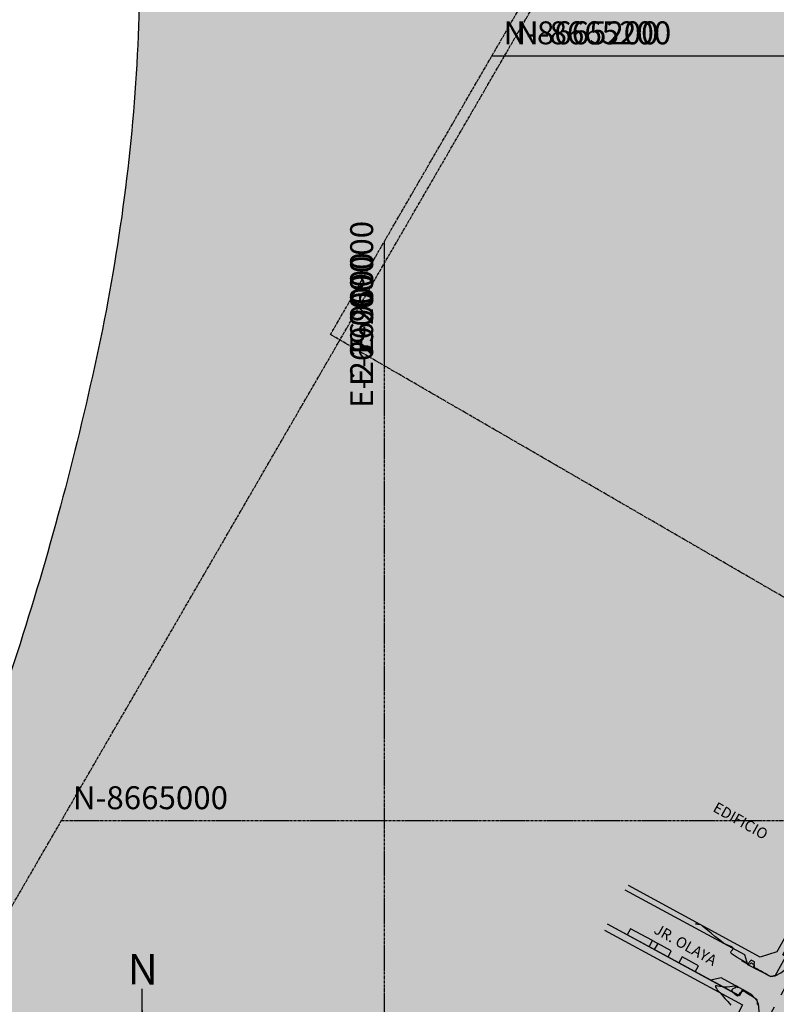
# Model space of a CAD drawing. Units: metres. Extents: x 268494 to 276854, y 8664079 to 8668409.
# Drawn here: x 268905 to 269102, y 8664952 to 8665209 of the extents above; entities that cross this region are included whole.
import ezdxf
from ezdxf.enums import TextEntityAlignment as Align

# ---------------------------------------------------------------- set-up
doc = ezdxf.new("R2010")
doc.units = ezdxf.units.M
doc.linetypes.add('ACAD_ISO03W100', pattern=[30, 12, -18])
doc.linetypes.add('CENTER2', pattern=[1.125, 0.75, -0.125, 0.125, -0.125])
for name, color, linetype in [('02_TIN', 7, 'Continuous'), ('Borde de pista proy', 184, 'Continuous'), ('CAPA 1', 252, 'CENTER2'), ('CAPA 2', 252, 'CENTER2'), ('MANZANA', 251, 'Continuous'), ('Señalizacion', 252, 'Continuous'), ('TEXTOS CALLES JR', 2, 'Continuous'), ('TOp_Limite Propiedad', 252, 'Continuous'), ('TOP_Veredas', 252, 'Continuous'), ('VEREDA', 1, 'Continuous')]:
    doc.layers.add(name, color=color, linetype=linetype)
doc.layers.add('Ne_Grid', color=9, linetype='Continuous', true_color=0x808080)
doc.styles.add('Arial', font='arial.ttf', dxfattribs={"height": 6})
doc.styles.add('GRILLA', font='arial.ttf')
doc.styles.add('L140_E1-2000', font='romans.shx', dxfattribs={"height": 6.4})

# ---------------------------------------------------------------- blocks, each defined once
blk = doc.blocks.new('LOTES')
at = {"layer": 'TOP_Veredas', "flags": 128}
for points in [[(269062.84, 8664981.91), (269094.13, 8664965.02), (269094.87, 8664962.43), (269100.96, 8664959.24), (269102.07, 8664959.43), (269103.62, 8664960.17), (269104.78, 8664961.18), (269105.7, 8664962.56), (269106.14, 8664963.71), (269104.09, 8664964.91), (269143.79, 8665036.53), (269145.38, 8665035.65), (269146.91, 8665038.38), (269146.85, 8665039.32), (269146.66, 8665040.62), (269146.12, 8665041.81), (269145.28, 8665043.06), (269144.41, 8665043.83), (269141.92, 8665045.22), (269139.5, 8665043.84), (269106.1, 8665062.25)], [(269070.02, 8664968.65), (269070.02, 8664968.65), (269071.39, 8664967.91)], [(269096.5, 8664961.58), (269096.71, 8664963.08), (269095.85, 8664963.51), (269094.85, 8664962.51)]]:
    blk.add_lwpolyline(points, dxfattribs=at)
at = {"layer": 'TOP_Veredas', "elevation": 15.98, "flags": 128}
for points in [[(269013.88, 8664891.5), (269046.67, 8664873.77), (269045.56, 8664871.73), (269049.67, 8664869.57), (269051.3, 8664869.48), (269052.07, 8664869.62), (269053.01, 8664869.92), (269053.81, 8664870.17), (269055.01, 8664871.07), (269057.67, 8664875.63), (269097.77, 8664948.3), (269097.92, 8664950.25), (269097.79, 8664951.96), (269097.37, 8664952.9), (269095.88, 8664954.55), (269093.61, 8664955.84), (269092.7, 8664954.24), (269058.28, 8664972.9)], [(269093.61, 8664955.84), (269088.03, 8664958.92), (269085.27, 8664958.27), (269081.19, 8664960.48), (269082.05, 8664962.07), (269077.76, 8664964.43), (269076.89, 8664962.81), (269074.11, 8664964.32), (269074.92, 8664965.97), (269071.39, 8664967.91), (269070.51, 8664966.27), (269069.16, 8664967), (269070.02, 8664968.65), (269064.28, 8664971.73), (269063.4, 8664970.12)]]:
    blk.add_lwpolyline(points, dxfattribs=at)
blk = doc.blocks.new('LOTESS')
at = {"layer": 'TOp_Limite Propiedad', "flags": 128}
for points, elevation in [([(269105.51, 8665061.15), (269141.71, 8665040.55), (269142.56, 8665037.36), (269120.37, 8664997.46), (269102.51, 8664965.72), (269098.21, 8664964.31), (269063.73, 8664983.06)], 18.58), ([(269057.45, 8664971.34), (269093.6, 8664951.85), (269076.04, 8664917.9), (269053.73, 8664877.35), (269046.6, 8664875.66), (269014.46, 8664892.57)], 17.57)]:
    blk.add_lwpolyline(points, dxfattribs=dict(at, elevation=elevation))
at = {"layer": 'TOP_Veredas', "linetype": 'Continuous'}
blk.add_blockref('LOTES', (0, 0), dxfattribs=at)
blk = doc.blocks.new('Bloque NSEO')
h = blk.add_hatch(color=253)
h.paths.add_polyline_path([(476932.13, 8812923.72), (476929.63, 8812878.22, -0.04248), (476932.12, 8812878.43)])
h.paths.add_polyline_path([(476932.13, 8812923.72), (476932.12, 8812878.43, -0.04248), (476934.62, 8812878.22)])
h = blk.add_hatch(color=253)
h.paths.add_polyline_path([(476919.51, 8812863.68), (476917.37, 8812863.68, 0.334582), (476928.05, 8812849.5), (476928.17, 8812851.7, -0.323811)])
h.paths.add_polyline_path([(476930.14, 8812851.22, -0.040114), (476928.17, 8812851.7), (476928.05, 8812849.5, 0.030384), (476929.8, 8812849.11)])
h.paths.add_polyline_path([(476930.14, 8812851.22), (476929.8, 8812849.11, 0.039471), (476932.12, 8812848.93), (476932.12, 8812851.06, -0.039471)])
h.paths.add_polyline_path([(476932.12, 8812848.93, 0.039471), (476934.44, 8812849.11), (476934.1, 8812851.22, -0.039471), (476932.12, 8812851.06)])
h.paths.add_polyline_path([(476934.44, 8812849.11, 0.030384), (476936.19, 8812849.5), (476936.07, 8812851.7, -0.040114), (476934.1, 8812851.22)])
h.paths.add_polyline_path([(476936.07, 8812851.7), (476936.19, 8812849.5, 0.334582), (476946.88, 8812863.68), (476944.74, 8812863.68, -0.323811)])
at = {"color": 253}
for p, q in [((476932.12, 8812814.34), (476932.13, 8812929.35)), ((476912.45, 8812863.68), (476951.79, 8812863.68))]:
    blk.add_line(p, q, dxfattribs=at)
for points in [[(476929.63, 8812878.22), (476932.13, 8812923.72), (476934.62, 8812878.22)], [(476929.51, 8812876.02), (476927.1, 8812832.14), (476932.12, 8812863.68), (476937.14, 8812832.14), (476934.74, 8812876.02)]]:
    blk.add_lwpolyline(points, dxfattribs=at)
for points in [[(476931.2, 8812829.36), (476929.5, 8812829.36), (476929.5, 8812818.71), (476931.2, 8812818.71)], [(476933.04, 8812829.36), (476934.74, 8812829.36), (476934.74, 8812818.71), (476933.04, 8812818.71)]]:
    blk.add_lwpolyline(points, close=True, dxfattribs=at)
for radius in [14.75, 12.62]:
    blk.add_circle((476932.12, 8812863.68), radius, dxfattribs=at)
at = {"color": 253, "style": 'Arial'}
for s, height, p in [('N', 8, (476932.28, 8812930.52)), ('W', 6, (476907.62, 8812860.67)), ('E', 6, (476955.4, 8812860.68)), ('S', 6, (476932.18, 8812806.78))]:
    blk.add_text(s, height=height, dxfattribs=at).set_placement(p, align=Align.CENTER)

msp = doc.modelspace()

# ---------------------------------------------------------------- hatches: boundary and pattern name
at = {"true_color": 0xe0e0e0}
h = msp.add_hatch(color=254, dxfattribs=at)
h.dxf.hatch_style = 1
edge = h.paths.add_edge_path()
edge.add_arc((269704.4222, 8665832.3415), 1754.5113, 235.4944946, 237.431785)
edge.add_arc((268804.4234, 8664424.5531), 83.6262, 237.882471, 264.41501)
edge.add_arc((268785.4773, 8664293.9068), 48.633, 59.976596, 77.16033, ccw=False)
edge.add_arc((268797.1985, 8664402.7377), 67.9049, 280.704187, 300.529154)
edge.add_arc((268844.1887, 8664319.6443), 27.5937, 96.991468, 116.927268, ccw=False)
edge.add_arc((268891.3024, 8663754.3272), 594.8508, 91.9924967, 94.867341, ccw=False)
edge.add_arc((269547.6266, 8694948.7859), 30607.4558, 268.73257131, 268.84347396)
edge.add_arc((266901.013, 8565936.3251), 98432.151, 88.806442091, 88.818962067, ccw=False)
edge.add_arc((268862.227, 8664111.9094), 251.5308, 59.698539, 69.246717, ccw=False)
edge.add_arc((269072.978, 8664309.1699), 86.1721, 157.095153, 166.643332, ccw=False)
edge.add_arc((268966.4445, 8664347.4819), 27.5723, 350.029806, 413.894076)
edge.add_arc((268941.9867, 8664316.4653), 67.0604, 52.627198, 69.621831)
edge.add_arc((268890.3128, 8664180.545), 212.4706, 69.322394, 78.929456)
edge.add_arc((269030.7488, 8664906.9669), 527.4024, 255.10158, 259.110121, ccw=False)
edge.add_arc((268907.6689, 8664447.9967), 52.2253, 233.778791, 256.130942, ccw=False)
edge.add_arc((268888.5587, 8664420.9486), 19.1205, 179.58834, 232.083022, ccw=False)
edge.add_arc((268935.5461, 8664416.2758), 66.2822, 77.736047, 175.838314, ccw=False)
edge.add_arc((269001.0857, 8664690.0153), 215.2128, 256.165796, 267.460309)
edge.add_arc((266180.8285, 8648020.4784), 16692.8694, 80.18327303, 80.30644332, ccw=False)
edge.add_arc((269028.7505, 8664477.9966), 9.247, 258.554288, 328.428795)
edge.add_arc((269020.6143, 8664460.9303), 20.1474, 37.357149, 72.206194)
edge.add_arc((269191.7566, 8665020.2998), 564.8195, 248.963032, 253.016107, ccw=False)
edge.add_arc((268992.025, 8664499.6062), 7.15, 205.899885, 244.999009, ccw=False)
edge.add_arc((268493.2332, 8664180.566), 584.9974, 32.685784, 33.8870009)
edge.add_arc((268999.9823, 8664522.53), 26.3729, 152.984947, 216.791037, ccw=False)
edge.add_arc((269046.8815, 8664495.9295), 80.2731, 136.340596, 151.275047, ccw=False)
edge.add_arc((268908.398, 8664636.1891), 116.892, 313.463662, 334.693874)
edge.add_arc((269232.6524, 8664523.5182), 227.3961, 151.663367, 163.993172, ccw=False)
edge.add_arc((269140.4482, 8664564.0713), 127.248, 134.629178, 148.02679, ccw=False)
edge.add_arc((268977.9415, 8664728.8424), 104.1779, 314.572271, 330.944877)
edge.add_arc((268946.7788, 8664735.0368), 134.7781, 335.080291, 356.23475)
edge.add_arc((269233.3017, 8664689.2132), 156.4668, 144.554631, 166.331813, ccw=False)
edge.add_arc((269412.4515, 8664567.6427), 372.9481, 135.973306, 145.300371, ccw=False)
edge.add_arc((267043.7948, 8666834.715), 2905.7994, 316.2915411, 317.8730645)
edge.add_arc((268979.3386, 8665089.6452), 299.7606, 317.095942, 336.043878)
edge.add_arc((268897.3867, 8665110.9147), 383.5388, 338.111592, 347.528537)
edge.add_arc((269407.6218, 8664994.8073), 139.7666, 146.255561, 166.224537, ccw=False)
edge.add_arc((269337.6151, 8665037.0889), 58.1871, 115.981625, 142.580319, ccw=False)
edge.add_arc((269358.72, 8664990.6349), 109.2006, 94.4685, 115.258204, ccw=False)
edge.add_arc((269372.683, 8664837.6981), 262.768, 80.739922, 94.905711, ccw=False)
edge.add_arc((269355.1921, 8664683.6887), 417.6527, 68.065072, 81.771559, ccw=False)
edge.add_arc((268981.9842, 8663734.1726), 1437.8702, 65.278769, 68.4039386, ccw=False)
edge.add_arc((269628.7689, 8665127.5377), 98.4023, 242.483627, 259.93181)
edge.add_arc((269616.0269, 8665116.6798), 86.1447, 267.031847, 291.509746)
edge.add_arc((269639.0863, 8665056.7902), 21.9769, 292.82806, 325.50848)
edge.add_arc((269525.7025, 8665146.0102), 166.2148, 322.291146, 325.683744)
edge.add_arc((269346.1724, 8665278.5896), 389.3269, 324.463581, 330.631578)
edge.add_arc((269589.1004, 8665143.8105), 111.5328, 329.76866, 354.052798)
edge.add_arc((269634.0066, 8665135.7363), 66.118, 356.981212, 380.463267)
edge.add_arc((269587.7248, 8665117.7396), 115.7731, 20.800095, 40.41854)
edge.add_arc((269506.0253, 8665049.8647), 221.9849, 40.084011, 56.930769)
edge.add_arc((269853.4584, 8665621.9856), 447.531, 231.742516, 239.623627, ccw=False)
edge.add_arc((269623.7126, 8665330.6386), 76.4971, 190.284173, 231.745207, ccw=False)
edge.add_arc((269682.5069, 8665342.3868), 136.4484, 174.274278, 190.730498, ccw=False)
edge.add_arc((269764.5291, 8665333.1803), 218.982, 153.48811, 174.018516, ccw=False)
edge.add_arc((269928.6066, 8665257.2842), 399.7197, 148.560033, 154.251629, ccw=False)
edge.add_arc((271107.0552, 8664497.3005), 1801.8837, 141.1705402, 147.4876333, ccw=False)
edge.add_arc((276069.7803, 8660546.9377), 8144.8914, 140.29463881, 141.41151772, ccw=False)
edge.add_arc((268395.5332, 8666922.6972), 1832.3028, 320.2161255, 325.20132)
edge.add_arc((269248.052, 8666329.8371), 793.9045, 325.223437, 342.4825336)
edge.add_arc((270200.3914, 8666016.7852), 208.8362, 143.036689, 159.220494, ccw=False)
edge.add_arc((270198.4456, 8666007.2739), 213.1812, 129.914393, 140.679009, ccw=False)
edge.add_arc((270568.9491, 8665560.9926), 793.2144, 125.2902182, 129.7572717, ccw=False)
edge.add_arc((269944.5901, 8666446.1048), 289.9549, 304.950142, 316.674542)
edge.add_arc((270063.3051, 8666332.4052), 125.5858, 317.248287, 350.934467)
edge.add_arc((269913.3702, 8666360.7604), 278.15, 350.032873, 362.312594)
edge.add_arc((265867.9157, 8666202.7003), 4326.6909, 2.2422974, 3.3603562)
edge.add_arc((270649.3661, 8666477.2248), 462.6716, 167.66209, 182.590631, ccw=False)
edge.add_arc((271091.4655, 8666383.4381), 914.6049, 162.9060093, 167.8403671, ccw=False)
edge.add_arc((262726.1002, 8669018.8614), 7856.0971, 342.46780097, 343.6861777)
edge.add_arc((268887.1194, 8667206.9453), 1434.1958, 344.019535, 349.141391)
edge.add_arc((269609.2342, 8667066.7095), 698.594, 349.2798823, 359.2988175)
edge.add_arc((270003.3136, 8667071.0442), 304.7347, 357.576882, 399.549636)
edge.add_arc((269772.366, 8666881.7792), 603.3271, 39.4434708, 46.7990063)
edge.add_arc((266855.2228, 8663693.049), 4925.0554, 47.4552112, 48.8779429)
edge.add_arc((270872.4812, 8668288.9373), 1179.0917, 224.6776821, 228.6988403, ccw=False)
edge.add_arc((270404.2997, 8667829.191), 522.9294, 207.059192, 224.926773, ccw=False)
edge.add_arc((263806.3688, 8664535.0699), 6851.6402, 26.49110481, 27.64739264)
edge.add_arc((268973.9301, 8667207.9818), 1034.2428, 29.3195009, 32.4059082)
edge.add_arc((269958.6228, 8667828.6676), 129.7927, 185.239104, 210.780132, ccw=False)
edge.add_arc((270044.4597, 8667842.7757), 216.6483, 158.630271, 186.881978, ccw=False)
edge.add_arc((269959.5392, 8667878.7699), 124.4771, 113.473276, 159.815969, ccw=False)
edge.add_arc((269898.1269, 8668017.8064), 27.5317, 295.448717, 339.124118)
edge.add_arc((269888.5552, 8668014.8808), 35.9613, 348.961902, 371.604388)
edge.add_arc((269615.7229, 8668072.8282), 312.205, 350.65161, 356.646789)
edge.add_arc((269914.9103, 8668055.6738), 12.532, 354.933313, 432.963448)
edge.add_arc((269842.2338, 8667767.9721), 309.2562, 75.707235, 81.562927)
edge.add_arc((264142.6117, 8645759.796), 23041.7751, 75.56215361, 76.00341519)
edge.add_arc((269327.7823, 8666815.7893), 1358.2163, 73.4096813, 76.7684644)
edge.add_arc((269555.7547, 8667732.4977), 413.8407, 78.443665, 89.302734)
edge.add_arc((269611.8545, 8668785.3338), 641.063, 260.8794014, 265.4312792, ccw=False)
edge.add_arc((269471.2839, 8667899.2301), 256.1253, 81.252008, 90.195956)
edge.add_arc((269461.4512, 8668486.9614), 331.7285, 263.021867, 271.547188, ccw=False)
edge.add_arc((269575.1087, 8668970.6194), 827.3799, 256.9588823, 259.2758575, ccw=False)
edge.add_arc((269380.2153, 8668130.6913), 34.8645, 76.405332, 113.38794)
edge.add_arc((269375.115, 8668149.1292), 16.1341, 122.79762, 168.665238)
edge.add_arc((269179.8629, 8668188.4477), 183.0376, 331.693904, 348.609957, ccw=False)
edge.add_arc((269343.1866, 8668100.3491), 2.5346, 148.996683, 256.880136)
edge.add_arc((269373.7085, 8668162.8931), 72.067, 244.436963, 260.914062)
edge.add_arc((269283.7802, 8667729.2121), 370.9303, 64.714229, 77.774562, ccw=False)
edge.add_arc((269410.4707, 8667989.6161), 81.4301, -0.936502, 67.054266, ccw=False)
edge.add_arc((269316.1577, 8667985.8532), 175.749, -31.989363, 0.792899, ccw=False)
edge.add_arc((269547.0475, 8667845.2724), 94.604, 149.878503, 172.356111)
edge.add_arc((266792.9057, 8668369.6893), 2709.1672, 345.7325151, 349.109866, ccw=False)
edge.add_arc((285444.3478, 8663476.3865), 16573.5757, 165.22866961, 166.04927838)
edge.add_arc((271519.7866, 8666940.3873), 2224.6199, 166.1726498, 170.2246021)
edge.add_arc((275297.4251, 8666421.9144), 6036.8496, 171.46276509, 178.24269252)
edge.add_arc((271657.4912, 8666459.3252), 2398.6292, 176.46931, 180.2485107)
edge.add_arc((270640.8108, 8666444.5563), 1381.9331, 179.8190148, 196.2419153)
edge.add_arc((268998.3883, 8665973.2241), 326.8396, 1.025613, 15.040315, ccw=False)
edge.add_arc((269029.9094, 8665981.4764), 295.276, 314.131103, 359.533888, ccw=False)
edge.add_arc((269119.624, 8665895.4504), 171.1214, 279.481174, 312.626741, ccw=False)
edge.add_arc((269084.4921, 8666092.5349), 371.3071, 273.607471, 279.818734, ccw=False)
edge.add_arc((269152.869, 8664593.2088), 1129.652, 92.2837092, 96.3959116)
edge.add_arc((269051.0478, 8665532.2443), 185.15, 97.454052, 115.521319)
edge.add_arc((269051.9885, 8665549.6865), 170.0209, 118.341013, 145.462053)
edge.add_arc((269091.7606, 8665516.687), 221.5408, 144.263371, 191.750583)
edge.add_arc((269586.6379, 8665621.1977), 727.3326, 191.8717322, 201.343497)
edge.add_arc((268379.098, 8665168.4789), 562.4417, 11.363563, 19.52735, ccw=False)
edge.add_arc((268601.285, 8665219.5054), 334.6148, -3.289253, 10.293695, ccw=False)
edge.add_arc((268435.6689, 8665227.333), 500.41, 347.742468, 356.903993, ccw=False)
edge.add_arc((268132.9707, 8665292.5272), 810.049, 342.125624, 347.7818423, ccw=False)
edge.add_arc((260936.4641, 8667746.4224), 8413.3223, 340.18594201, 341.26330053, ccw=False)
edge.add_arc((285715.128, 8659567.5904), 17684.7952, 162.46922646, 162.84854284)
edge.add_arc((267999.4885, 8665036.6749), 855.831, 334.4655665, 342.7448349, ccw=False)
edge.add_arc((274329.2221, 8661828.6216), 6240.7122, 152.93898004, 154.43414816)
edge.add_arc((269014.4805, 8664376.2101), 346.9606, 155.191599, 163.104006)
edge.add_arc((268733.1823, 8664465.66), 51.9493, 167.335875, 193.329502)
edge.add_arc((268818.384, 8664482.538), 138.7843, 192.000038, 203.898354)
edge.add_arc((269109.2197, 8664601.3964), 452.9293, 202.740313, 208.324387)

# ---------------------------------------------------------------- linework, layer by layer
at = {"color": 4}
msp.add_lwpolyline([(268911.9336, 8665646.0802, 0.21021912), (268874.8625, 8665471.5698, 0.04135192), (268909.1893, 8665356.4789, -0.03563632), (268930.5141, 8665279.299, -0.05933628), (268935.3485, 8665200.3062, -0.039996), (268924.6712, 8665121.0929, -0.02468492), (268903.9201, 8665043.8981, -0.0047009), (268851.6978, 8664894.569, 0.00165508), (268816.8013, 8664782.8118, -0.03614085), (268771.7274, 8664667.766, 0.00652399), (268699.5388, 8664521.7896, 0.03453811), (268682.4968, 8664477.0491, 0.11390744), (268682.6325, 8664453.683, 0.05196289), (268691.4983, 8664426.3143, 0.02436994), (268710.5171, 8664386.4983)], format="xyb", dxfattribs=at)
at = {"layer": '02_TIN', "color": 32, "linetype": 'Continuous', "lineweight": -3, "elevation": 17.5}
for points in [[(269102.4475, 8664959.6096), (269102.0981, 8664959.5204), (269101.7794, 8664959.4049), (269101.5272, 8664959.2945), (269101.279, 8664959.2221), (269100.9721, 8664959.2202), (269100.6663, 8664959.31), (269100.3176, 8664959.4916), (269099.9222, 8664959.7392), (269099.4763, 8664960.0269), (269098.976, 8664960.3289), (269098.4124, 8664960.6381), (269097.8287, 8664960.9484), (269097.2993, 8664961.2366), (269096.965, 8664961.4355), (269096.7913, 8664961.5583), (269096.7211, 8664961.6248), (269096.7015, 8664961.6529), (269096.6826, 8664961.6974), (269096.6688, 8664961.7904), (269096.6899, 8664961.9342), (269096.743, 8664962.1192), (269096.7372, 8664962.3085), (269096.6235, 8664962.4071), (269096.4728, 8664962.4485), (269096.2916, 8664962.5093), (269096.1317, 8664962.6162), (269096.0001, 8664962.7139), (269095.8353, 8664962.7558), (269095.6452, 8664962.6653), (269095.4501, 8664962.4979), (269095.2075, 8664962.406), (269094.9152, 8664962.4935), (269094.463, 8664962.7077), (269093.9825, 8664962.9699), (269093.666, 8664963.1612), (269093.5127, 8664963.2674), (269093.4661, 8664963.311), (269093.4628, 8664963.3228), (269093.4742, 8664963.3287), (269093.5332, 8664963.3173), (269093.6909, 8664963.2554), (269093.9717, 8664963.1257), (269094.3103, 8664962.9657), (269094.472, 8664962.9091), (269094.394, 8664962.9729), (269094.1841, 8664963.0745), (269093.9388, 8664963.2042), (269093.6089, 8664963.396), (269092.9601, 8664963.7756), (269092.1574, 8664964.2601), (269091.3661, 8664964.7665), (269090.8521, 8664965.1319), (269090.5916, 8664965.3549), (269090.4973, 8664965.4693), (269090.4778, 8664965.5142), (269090.4704, 8664965.5744), (269090.4919, 8664965.6915), (269090.5943, 8664965.8608), (269090.802, 8664966.0788), (269091.0489, 8664966.3483), (269091.1162, 8664966.6267), (269090.9139, 8664966.8481), (269090.487, 8664967.0699), (269089.9098, 8664967.3174), (269089.2566, 8664967.616), (269088.6017, 8664967.991), (269088.0592, 8664968.3886), (269087.282, 8664969.0005), (269086.3626, 8664969.7457), (269085.3934, 8664970.5432), (269084.4669, 8664971.3123), (269083.6755, 8664971.9719), (269083.1119, 8664972.4412), (269082.8683, 8664972.6393), (269082.7075, 8664972.7479), (269082.533, 8664972.8245), (269082.2973, 8664972.8546), (269081.9296, 8664972.8777), (269081.5816, 8664972.911), (269081.4049, 8664972.9713), (269081.4289, 8664973.1058), (269081.5394, 8664973.2622), (269081.6329, 8664973.3876)], [(269097.4963, 8664951.9646), (269097.4779, 8664952.3078), (269097.4553, 8664952.5925), (269097.4273, 8664952.8291), (269097.4124, 8664952.9555), (269097.4209, 8664953.0576), (269097.4152, 8664953.151), (269097.1789, 8664953.313), (269096.6015, 8664953.6893), (269095.8489, 8664954.1742), (269095.087, 8664954.662), (269094.4816, 8664955.047), (269094.1985, 8664955.2236), (269093.9985, 8664955.3227), (269093.8875, 8664955.3711), (269093.8365, 8664955.3933), (269093.7854, 8664955.4111), (269093.7036, 8664955.3876), (269093.5975, 8664955.3478), (269093.4243, 8664955.2733), (269093.0993, 8664955.1074), (269092.7726, 8664954.8719), (269092.577, 8664954.5667), (269092.459, 8664954.2719), (269092.2893, 8664954.1297), (269092.0418, 8664954.2458), (269091.6605, 8664954.556), (269091.2575, 8664954.9701), (269090.9948, 8664955.3155), (269090.8702, 8664955.5525), (269090.8351, 8664955.6891), (269090.8346, 8664955.7488), (269090.8508, 8664955.8177), (269090.9322, 8664955.9452), (269091.1468, 8664956.114), (269091.5212, 8664956.3054), (269091.9508, 8664956.5081), (269092.1038, 8664956.6932), (269091.9133, 8664956.7591), (269091.4851, 8664956.7349), (269090.8969, 8664956.6568), (269090.2265, 8664956.5607), (269089.5515, 8664956.4827), (269088.9495, 8664956.4587), (269088.2965, 8664956.5214), (269087.6705, 8664956.6376), (269087.1287, 8664956.7542), (269086.7942, 8664956.8121), (269086.6203, 8664956.8171), (269086.5479, 8664956.7956), (269086.5261, 8664956.7762), (269086.5085, 8664956.7466), (269086.4925, 8664956.6786), (269086.5105, 8664956.5574), (269086.5961, 8664956.3663), (269086.7668, 8664956.094), (269086.9621, 8664955.8028), (269087.1772, 8664955.5345), (269087.6165, 8664955.0296), (269088.2263, 8664954.3453), (269088.9525, 8664953.5392), (269089.7413, 8664952.6687), (269090.5388, 8664951.7911)]]:
    msp.add_lwpolyline(points, dxfattribs=at)
msp.add_lwpolyline([(269092.4461, 8664956.517), (269092.4386, 8664956.5234), (269092.3869, 8664956.5644), (269092.2619, 8664956.6526), (269092.1295, 8664956.6973), (269092.144, 8664956.5741), (269092.2287, 8664956.3898), (269092.3003, 8664956.2935), (269092.3747, 8664956.3939), (269092.4217, 8664956.497), (269092.4461, 8664956.517)], close=True, dxfattribs=at)
at = {"layer": 'Borde de pista proy', "color": 251}
msp.add_lwpolyline([(269102.0691, 8664959.426), (269146.7075, 8665040.2811)], dxfattribs=at)
at = {"layer": 'CAPA 1', "elevation": 312.8528}
msp.add_lwpolyline([(268493.9958, 8664272.4627), (269302.0912, 8665667.2838), (269636.0868, 8665473.7821), (268827.9915, 8664078.961)], close=True, dxfattribs=at)
at = {"layer": 'CAPA 1'}
for points in [[(269031.3684, 8665200), (269477.47, 8665200)], [(269000, 8664375.8581), (269000, 8665145.8563)], [(268915.4975, 8665000), (269361.5992, 8665000)]]:
    msp.add_lwpolyline(points, dxfattribs=at)
at = {"layer": 'CAPA 2', "elevation": 312.8528}
msp.add_lwpolyline([(268985.8354, 8665127.1111), (269793.9307, 8666521.9322), (270127.9263, 8666328.4305), (269319.831, 8664933.6093)], close=True, dxfattribs=at)
at = {"layer": 'CAPA 2'}
for points in [[(269028.0639, 8665200), (269474.1655, 8665200)], [(269000, 8665118.9047), (269000, 8665151.5601)]]:
    msp.add_lwpolyline(points, dxfattribs=at)
at = {"layer": 'MANZANA', "color": 251, "flags": 128}
for points, elevation in [([(269105.5125, 8665061.1484), (269141.7132, 8665040.5462), (269142.5563, 8665037.3612), (269120.3709, 8664997.4599), (269102.5097, 8664965.7168), (269098.2143, 8664964.3112), (269063.7309, 8664983.0644)], 18.5787), ([(269057.4513, 8664971.3424), (269093.5976, 8664951.8535), (269076.0434, 8664917.8971), (269053.7272, 8664877.3509), (269046.596, 8664875.6585), (269014.4606, 8664892.5697)], 17.5667)]:
    msp.add_lwpolyline(points, dxfattribs=dict(at, elevation=elevation))
at = {"layer": 'Señalizacion', "linetype": 'ACAD_ISO03W100', "ltscale": 0.2}
msp.add_lwpolyline([(269007.9556, 8664781.0922), (269276.5365, 8665267.5829, 0.00473106), (269283.6495, 8665280.7601)], format="xyb", dxfattribs=at)
at = {"layer": 'VEREDA', "flags": 128}
for points in [[(269062.8423, 8664981.909), (269094.1313, 8664965.0199), (269094.8715, 8664962.4295), (269100.9588, 8664959.241), (269102.0689, 8664959.4259), (269102.0692, 8664959.4261)], [(269097.8082, 8664951.708), (269097.7886, 8664951.9557), (269097.3687, 8664952.9031), (269095.8796, 8664954.5543), (269093.614, 8664955.844), (269092.6993, 8664954.2373), (269058.2836, 8664972.8961)]]:
    msp.add_lwpolyline(points, dxfattribs=at)

# ---------------------------------------------------------------- block references
msp.add_blockref('LOTESS', (0, 0))
at = {"layer": 'Ne_Grid', "lineweight": 0, "rotation": 359.8748174808996}
msp.add_blockref('Bloque NSEO', (-227249.2782, -146910.3037), dxfattribs=at)

# ---------------------------------------------------------------- texts
at = {"layer": 'CAPA 1', "style": 'GRILLA'}
for s, p in [('N-8665200', (269034.3684, 8665203)), ('N-8665000', (268918.4975, 8665003))]:
    msp.add_text(s, height=6, dxfattribs=at).set_placement(p)
msp.add_text('E-269000', height=6, rotation=90, dxfattribs=at).set_placement((268997, 8665142.8563), align=Align.RIGHT)
at = {"layer": 'CAPA 2', "style": 'GRILLA'}
msp.add_text('N-8665200', height=6, dxfattribs=at).set_placement((269031.0639, 8665203))
msp.add_text('E-269000', height=6, rotation=90, dxfattribs=at).set_placement((268997, 8665121.9047))
msp.add_text('E-269000', height=6, rotation=90, dxfattribs=at).set_placement((268997, 8665148.5601), align=Align.RIGHT)
at = {"layer": 'TEXTOS CALLES JR', "color": 7, "style": 'L140_E1-2000'}
for s, p in [('EDIFICIO', (269085.5999, 8665002.5751)), ('JR. OLAYA', (269070.1541, 8664970.736))]:
    msp.add_text(s, height=2.8, rotation=330.583906, dxfattribs=at).set_placement(p)

doc.saveas('drawing.dxf')
